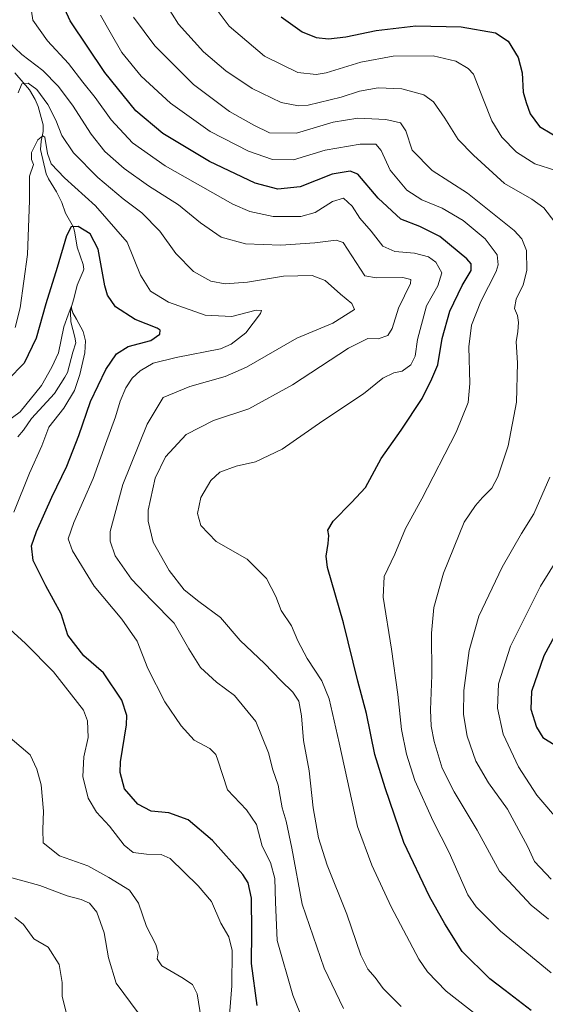
# Model space of a CAD drawing. Units: metres. Extents: x 589937 to 593370, y 4763712 to 4766083.
# Drawn here: x 591012 to 591183, y 4764210 to 4764531 of the extents above; entities that cross this region are included whole.
import ezdxf

# ---------------------------------------------------------------- set-up
doc = ezdxf.new("R2010")
doc.units = ezdxf.units.M
doc.header["$MEASUREMENT"] = 0
for name, color, linetype, lineweight in [('Corriente natural lineal', 142, 'Continuous', 13), ('Curva de nivel maestra', 30, 'Continuous', 30), ('Curva de nivel normal', 30, 'Continuous', 0)]:
    doc.layers.add(name, color=color, linetype=linetype, lineweight=lineweight)

msp = doc.modelspace()

# ---------------------------------------------------------------- linework, layer by layer
at = {"layer": 'Corriente natural lineal', "color": 142, "linetype": 'Continuous', "lineweight": 13}
msp.add_polyline3d([(591010.1774000004, 4764514.074200001, 713.1251999999951), (591014.9831999998, 4764508.511, 710.6399999999995), (591016.7662000004, 4764505.3552, 709.2073999999994), (591017.7626999998, 4764503.079299999, 708.1475000000065), (591019.4444000004, 4764497.088300001, 706.9719000000041), (591019.4378000004, 4764494.934599999, 706.5200999999943), (591018.6999000004, 4764491.7829, 706.0083000000013), (591018.5514000002, 4764489.0964, 705.7030999999988), (591020.4018999999, 4764481.1875, 703.7777999999962), (591021.0937999999, 4764479.5272, 703.4069000000018), (591023.7295000004, 4764475.2272, 702.5954999999958), (591025.4385000002, 4764471.7674, 701.5862999999954), (591026.7318000002, 4764468.296900001, 700.9962999999989), (591029.2571, 4764463.6702, 700.3092999999935), (591029.7598000001, 4764461.8698, 699.9333000000044), (591030.5363999996, 4764457.174500001, 698.9128000000055), (591032.4375999998, 4764451.4856, 697.4036999999954), (591032.6215000004, 4764450.047599999, 697.3191999999982), (591032.4935, 4764449.3419, 697.2590999999958), (591030.5083999997, 4764444.818600001, 697.5022000000026), (591029.4189999999, 4764440.2665, 696.8576999999932), (591028.5902000006, 4764437.783100001, 696.2351999999955), (591028.2670999998, 4764435.954100001, 696.1107000000047), (591028.3936999999, 4764432.819300001, 696.061400000006), (591029.7626, 4764427.774, 695.6450000000041), (591030, 4764426, 695.2994999999937), (591029.0237999996, 4764422.8673, 694.9576999999991), (591027.3447000004, 4764416.271400001, 693.9358999999968), (591026.5061999997, 4764414.733100001, 693.854800000001), (591023.0449999999, 4764409.4528, 693.5613000000012), (591015.5878999997, 4764401.2279, 693.8487000000023), (591012.9715999998, 4764397.442199999, 693.1000000000058), (591011.1268999996, 4764395.254899999, 692.7437999999966)], dxfattribs=at)
at = {"layer": 'Curva de nivel maestra', "color": 30, "linetype": 'Continuous', "lineweight": 30, "flags": 128}
for points, elevation in [([(591178.6299999999, 4764207.880100001), (591174.4000000004, 4764211.1501), (591170.1600000003, 4764214.470100001), (591165.0999999996, 4764218.220100001), (591156.1399999997, 4764227.200099999), (591150.4600000001, 4764236.190099999), (591145.4199999999, 4764245.140100001), (591137.1100000005, 4764262.780099999), (591130.9699999997, 4764280.630100001), (591127.5700000003, 4764291.540100001), (591124.8499999996, 4764304.960100001), (591122.04, 4764315.440099999), (591117.4400000004, 4764334.470100001), (591112.1500000004, 4764352.600099999), (591111.7300000004, 4764356.270099999), (591112.3399999999, 4764360.390100001), (591112.6299999999, 4764363.0601), (591112.29, 4764364.8201), (591114, 4764367.7601), (591120.04, 4764373.840100001), (591124.5999999996, 4764378.7301), (591129.6299999999, 4764388.170100001), (591136.2300000004, 4764397.4301), (591143.0199999996, 4764407.7601), (591146.1799999997, 4764414.210100001), (591148.1600000003, 4764418.720100001), (591149.54, 4764427.370100001), (591152.1200000001, 4764436.290100001), (591156.1399999997, 4764444.6601), (591159.0499999998, 4764449.550100001), (591159, 4764451.700099999), (591157.6299999999, 4764453.340100001), (591148.7999999998, 4764460.720100001), (591142.2699999996, 4764463.940099999), (591136.0499999998, 4764466.380100001), (591128.7300000004, 4764473.220100001), (591122.0499999998, 4764481.0601), (591119.5899999999, 4764481.9801), (591113.7100000001, 4764481.020099999), (591103.2599999999, 4764476.9101), (591095.9500000002, 4764476.1801), (591088.5999999996, 4764478.100099999), (591073.6399999997, 4764485.1801), (591058.4900000002, 4764494.3101), (591049.6799999997, 4764501.710100001), (591039.5, 4764514.190099999), (591028.1699999999, 4764531.100099999), (591025.2100000001, 4764537.4901)], 724.9999999999999), ([(591097.0999999996, 4764532.420100001), (591103.9500000002, 4764527.540100001), (591108.4500000002, 4764525.640100001), (591112.5099999999, 4764525.270099999), (591118.1299999999, 4764525.9001), (591128.0800000001, 4764527.960100001), (591140.9400000004, 4764529.440099999), (591155.7800000003, 4764529.140100001), (591167.0199999996, 4764527.1801), (591171.1299999999, 4764524.4001), (591174.4299999997, 4764519.1501), (591175.7000000002, 4764514.0801), (591176.0599999996, 4764507.7501), (591177.0099999999, 4764504.420100001), (591178.2800000003, 4764500.7601), (591181.3399999999, 4764496.620100001), (591189.4199999999, 4764491.840100001)], 750), ([(591089.25, 4764209.590100001), (591087.3200000003, 4764223.280099999), (591087.4800000004, 4764233.6501), (591087.4199999999, 4764244.5801), (591086.29, 4764249.5801), (591084.5499999998, 4764252.300100001), (591074.5899999999, 4764263.460100001), (591066.7100000001, 4764270.2301), (591060.3899999997, 4764272.4801), (591054.6600000003, 4764273.050100001), (591050.3099999996, 4764275.360099999), (591045.9100000003, 4764280.290100001), (591044.54, 4764285.630100001), (591044.6299999999, 4764289.1601), (591046.6200000001, 4764301.2601), (591046.6900000004, 4764304.210100001), (591045.0499999998, 4764309.2401), (591039.1100000005, 4764318.1601), (591032.7100000001, 4764323.7501), (591027.4699999997, 4764330.4901), (591025.2999999998, 4764337.440099999), (591020.2599999999, 4764346.5801), (591016.0800000001, 4764354.850099999), (591015.6200000001, 4764359.620100001), (591017.25, 4764364.350099999), (591022.2000000002, 4764375.5001), (591027.1100000005, 4764385.720100001), (591031.0300000003, 4764395.7301), (591034.8300000001, 4764406.8301), (591039.8799999999, 4764417.280099999), (591043.3099999996, 4764422.390100001), (591047.1399999997, 4764424.7601), (591054.5199999996, 4764426.7601), (591057.5, 4764428.7401), (591057.5800000001, 4764430.040100001), (591056.6100000005, 4764430.7601), (591049.4199999999, 4764433.5701), (591042.9699999997, 4764437.6601), (591040.4000000004, 4764441.530099999), (591039.4900000002, 4764444.540100001), (591037.3399999999, 4764456.550100001), (591034.7599999999, 4764461.5701), (591030.8600000005, 4764463.9001), (591028.5599999996, 4764463.790100001), (591027.0499999998, 4764460.9001), (591024.0099999999, 4764450.600099999), (591020.2599999999, 4764438.720100001), (591017.0800000001, 4764427.4301), (591013.1399999997, 4764419.290100001), (591007.8799999999, 4764413.890100001)], 700), ([(591194.5700000003, 4764345.600099999), (591182.7199999997, 4764323.7301), (591178.7000000002, 4764312.090100001), (591178.5499999998, 4764306.360099999), (591180.3399999999, 4764300.5001), (591182.4800000004, 4764297.0601), (591186.4800000004, 4764294.550100001)], 750)]:
    msp.add_lwpolyline(points, dxfattribs=dict(at, elevation=elevation))
at = {"layer": 'Curva de nivel normal', "color": 30, "linetype": 'Continuous', "lineweight": 0, "flags": 128}
for points, elevation in [([(591161.3300000001, 4764206.060000001), (591150.8600000005, 4764214.26), (591144.8200000003, 4764220.52), (591141.9500000002, 4764224.680000001), (591132.8899999997, 4764241.74), (591126.6100000005, 4764255.369999999), (591121.9600000001, 4764268.02), (591115.9800000004, 4764295.359999999), (591112.7599999999, 4764309.699999999), (591110.29, 4764315.57), (591105.5199999996, 4764322.82), (591102.4699999997, 4764328.640000001), (591100.4600000001, 4764333.539999999), (591097.0899999999, 4764338.58), (591095.3600000005, 4764343.15), (591092.2300000004, 4764349.039999999), (591085.9100000003, 4764355.34), (591075.8300000001, 4764361.09), (591070.8600000005, 4764366.310000001), (591069.7199999997, 4764370.189999999), (591070.8899999997, 4764375.430000001), (591074.0499999998, 4764380.970000001), (591077.0499999998, 4764383.74), (591082.3799999999, 4764385.65), (591088.7100000001, 4764387.100000001), (591097.3799999999, 4764391.230000001), (591110.5999999996, 4764400.52), (591123.9199999999, 4764409.34), (591130.2199999997, 4764414.4), (591133.8499999996, 4764416.180000001), (591136.5599999996, 4764416.730000001), (591139.4000000004, 4764418.779999999), (591140.7599999999, 4764421.57), (591141.5099999999, 4764427.01), (591144.5099999999, 4764438.01), (591148.1600000003, 4764444.550000001), (591149.4699999997, 4764448.76), (591147.5599999996, 4764452.279999999), (591145.1200000001, 4764453.99), (591140.5199999996, 4764455.220000001), (591134.1200000001, 4764455.810000001), (591130.2199999997, 4764457.51), (591126.4400000004, 4764462.390000001), (591122.6799999997, 4764466.710000001), (591120.1699999999, 4764470.59), (591117.4299999997, 4764473.15), (591113.75, 4764472.140000001), (591108.1799999997, 4764468.560000001), (591103.4500000002, 4764467.15), (591094.4800000004, 4764467.17), (591086.8099999996, 4764468.84), (591081.2400000002, 4764471.24), (591059.1500000004, 4764483.779999999), (591048.5700000003, 4764491.26), (591041.5599999996, 4764498.75), (591036.3600000005, 4764506.060000001), (591032.2800000003, 4764511.039999999), (591027.6799999997, 4764517.16), (591020.7800000003, 4764524.58), (591016.0099999999, 4764531.300000001), (591015.1799999997, 4764537.220000001)], 720), ([(591186.3200000003, 4764465.300000001), (591182.75, 4764470.029999999), (591178.8200000003, 4764472.859999999), (591169.9100000003, 4764477.949999999), (591159.8300000001, 4764487.199999999), (591154.7599999999, 4764492.300000001), (591150.4699999997, 4764499.26), (591146.7800000003, 4764504.66), (591143.6299999999, 4764506.949999999), (591136.4400000004, 4764508.91), (591128.7100000001, 4764509.189999999), (591122.6600000003, 4764508.180000001), (591116.5899999999, 4764506.119999999), (591105.9000000004, 4764503.529999999), (591102.7100000001, 4764503.34), (591097, 4764504.42), (591087.6100000005, 4764508.949999999), (591079, 4764514.720000001), (591071.75, 4764520.939999999), (591063.5800000001, 4764530.039999999), (591059.4600000001, 4764536.550000001)], 740), ([(591186.6600000003, 4764482.189999999), (591179.7699999996, 4764484.430000001), (591173.7999999998, 4764488.17), (591169.0899999999, 4764493.130000001), (591165.8200000003, 4764498.430000001), (591163.0199999996, 4764505.32), (591159.8200000003, 4764513.65), (591158.0899999999, 4764515.539999999), (591154, 4764517.880000001), (591146.6100000005, 4764519.619999999), (591133.5999999996, 4764519.560000001), (591123.0099999999, 4764517.560000001), (591111.7199999997, 4764514.09), (591108.5, 4764513.58), (591102.5199999996, 4764514.220000001), (591091.5999999996, 4764519.59), (591080.1299999999, 4764529.32), (591075.4699999997, 4764535.460000001)], 745), ([(591185.1200000001, 4764220.199999999), (591168.5800000001, 4764233.82), (591160.6699999999, 4764241.75), (591157.9699999997, 4764245.74), (591151.8600000005, 4764259.52), (591146.6299999999, 4764269.730000001), (591140.7000000002, 4764283.08), (591137.9000000004, 4764291.65), (591136.3200000003, 4764299.65), (591135.1500000004, 4764311.100000001), (591133.04, 4764325.970000001), (591130.2800000003, 4764342.92), (591130.6100000005, 4764349.630000001), (591134.0999999996, 4764356.980000001), (591137.6399999997, 4764365.310000001), (591142.9100000003, 4764374.980000001), (591154.1500000004, 4764396.76), (591158.0800000001, 4764406.430000001), (591158.6200000001, 4764412.710000001), (591158.3200000003, 4764424.619999999), (591159.1399999997, 4764431.67), (591162.1900000004, 4764439.460000001), (591167.1799999997, 4764449.199999999), (591167.9000000004, 4764451.439999999), (591167.5, 4764454.640000001), (591163.6100000005, 4764459.9), (591156.4100000003, 4764465.930000001), (591149.54, 4764469.92), (591142.9199999999, 4764472.619999999), (591138.0999999996, 4764475.800000001), (591132.6200000001, 4764482.32), (591129.7000000002, 4764488.730000001), (591127.9900000002, 4764490.77), (591122.8200000003, 4764490.850000001), (591111.3600000005, 4764488.83), (591101.1200000001, 4764485.699999999), (591094.2300000004, 4764485.789999999), (591086.3700000001, 4764488.529999999), (591073.8899999997, 4764494.92), (591060.9000000004, 4764504.26), (591051.3499999996, 4764513.039999999), (591045.0599999996, 4764520.76), (591041.2699999996, 4764527.369999999), (591038.0499999998, 4764532.9)], 730), ([(591184.2999999998, 4764237.710000001), (591178.5800000001, 4764242.32), (591168.2599999999, 4764253.439999999), (591161, 4764266.869999999), (591153.5199999996, 4764279.359999999), (591149.6299999999, 4764287.02), (591146.9900000002, 4764295.779999999), (591146.04, 4764300.800000001), (591145.8300000001, 4764306.100000001), (591146.2199999997, 4764317.439999999), (591146.0599999996, 4764331.130000001), (591146.8200000003, 4764339.539999999), (591150.0199999996, 4764350.789999999), (591156.7999999998, 4764367.430000001), (591160.4600000001, 4764372.850000001), (591162.7400000002, 4764375.449999999), (591165.7800000003, 4764378.52), (591167.7300000004, 4764382.230000001), (591171.0899999999, 4764392.310000001), (591173.8899999997, 4764406.560000001), (591174.1399999997, 4764419.430000001), (591173.75, 4764426.230000001), (591174.25, 4764429.640000001), (591174.4699999997, 4764432.560000001), (591174.1200000001, 4764434.84), (591173.1600000003, 4764437.210000001), (591173.7100000001, 4764440.189999999), (591176.04, 4764444.939999999), (591177.2599999999, 4764449.52), (591177.0499999998, 4764456.060000001), (591175.5800000001, 4764459.880000001), (591173.0599999996, 4764462.619999999), (591157.8899999997, 4764474.810000001), (591146.2699999996, 4764482.199999999), (591139.7999999998, 4764488.850000001), (591137.7199999997, 4764495.189999999), (591135.9400000004, 4764497.75), (591131.1699999999, 4764498.869999999), (591122.0800000001, 4764499.289999999), (591114.0599999996, 4764497.99), (591102.0199999996, 4764494.449999999), (591093.2599999999, 4764494.560000001), (591088.1799999997, 4764497.01), (591080.1900000004, 4764501.51), (591068.4900000002, 4764510.310000001), (591055.7999999998, 4764522.970000001), (591048.9000000004, 4764532.279999999)], 735), ([(591136.1600000003, 4764209.25), (591130.3600000005, 4764215.17), (591127.7300000004, 4764218.74), (591125.3099999996, 4764221.439999999), (591123.0899999999, 4764226.050000001), (591118.4500000002, 4764239.430000001), (591112.0800000001, 4764255.369999999), (591109.2199999997, 4764264.279999999), (591107.4400000004, 4764274.16), (591106.1600000003, 4764286.220000001), (591104.3099999996, 4764296.109999999), (591103.7300000004, 4764304.109999999), (591102.8099999996, 4764308.949999999), (591100.8600000005, 4764311.92), (591096.9800000004, 4764315.699999999), (591091.6200000001, 4764321.210000001), (591083.7100000001, 4764328.77), (591077.2400000002, 4764336.27), (591070.1600000003, 4764341.439999999), (591065.4100000003, 4764345.32), (591060.4900000002, 4764351.630000001), (591055.3099999996, 4764360.869999999), (591053.6500000004, 4764367.730000001), (591053.6200000001, 4764371.33), (591055.9500000002, 4764381.74), (591059.2599999999, 4764388.77), (591066.0300000003, 4764396.01), (591074.9600000001, 4764400.58), (591086.4600000001, 4764404.350000001), (591100.7300000004, 4764412.24), (591119.04, 4764424.230000001), (591125.3300000001, 4764427.350000001), (591128.6500000004, 4764427.289999999), (591131.8899999997, 4764428.300000001), (591133.3200000003, 4764430.59), (591135.3499999996, 4764437.27), (591139.2199999997, 4764445.34), (591139.3899999997, 4764446.630000001), (591136.7800000003, 4764447.26), (591128.1900000004, 4764447.16), (591124.3099999996, 4764447.859999999), (591117.3200000003, 4764458.75), (591115.0300000003, 4764459.42), (591108.0800000001, 4764458.619999999), (591096.9500000002, 4764457.869999999), (591085.4000000004, 4764458.289999999), (591077.5199999996, 4764460.439999999), (591070.7400000002, 4764465.109999999), (591063.5999999996, 4764470.960000001), (591053.7800000003, 4764477.26), (591045.7999999998, 4764482.869999999), (591039.5099999999, 4764488.42), (591035, 4764494.08), (591028.9199999999, 4764503.58), (591024.29, 4764509.800000001), (591019.2800000003, 4764514.859999999), (591012.4800000004, 4764520.15), (591007.8200000003, 4764524.42)], 715), ([(591117.4000000004, 4764208.560000001), (591111.0499999998, 4764221.779999999), (591103.9000000004, 4764242.640000001), (591100.54, 4764260.92), (591098.6600000003, 4764269.789999999), (591097.4199999999, 4764274.060000001), (591096.0199999996, 4764281.560000001), (591094.3200000003, 4764286.52), (591092.9400000004, 4764292.050000001), (591088.8200000003, 4764302.27), (591081.8600000005, 4764310.779999999), (591076, 4764315.130000001), (591070.7699999996, 4764319.980000001), (591066.8799999999, 4764326.029999999), (591062.1600000003, 4764334.42), (591054.7599999999, 4764341.939999999), (591048.2000000002, 4764348.810000001), (591042.9199999999, 4764356.380000001), (591041.2599999999, 4764361.210000001), (591041.2800000003, 4764364.34), (591045.3700000001, 4764379.67), (591053.3300000001, 4764399.41), (591058.5899999999, 4764408.130000001), (591067.2400000002, 4764411.67), (591078.7400000002, 4764414.939999999), (591085.6900000004, 4764417.99), (591102.1799999997, 4764427.42), (591113.9400000004, 4764432.32), (591121.0300000003, 4764436.880000001), (591120.1100000005, 4764438.84), (591116.4600000001, 4764441.800000001), (591111.4000000004, 4764446.34), (591107.1200000001, 4764447.949999999), (591097.8099999996, 4764447.74), (591086.0999999996, 4764445.789999999), (591078.8099999996, 4764445.26), (591074.0599999996, 4764446.08), (591068.4400000004, 4764449.289999999), (591062.6299999999, 4764455.100000001), (591057.4900000002, 4764462.42), (591051.5899999999, 4764468.350000001), (591045.4400000004, 4764472.960000001), (591037.2199999997, 4764479.92), (591029.2999999998, 4764487.99), (591025.4500000002, 4764493.609999999), (591023.4800000004, 4764498.699999999), (591020.9500000002, 4764503.77), (591017.2800000003, 4764508.689999999), (591014.4800000004, 4764510.720000001), (591012.4199999999, 4764510.470000001), (591011.2300000004, 4764507.600000001)], 709.9999999999999), ([(591104.2100000001, 4764204.609999999), (591100.8700000001, 4764212.92), (591095.7800000003, 4764230.800000001), (591095.2300000004, 4764243.279999999), (591094.9400000004, 4764251), (591093.54, 4764256.26), (591090.8700000001, 4764261.600000001), (591089, 4764268.720000001), (591085.7000000002, 4764273.42), (591079.54, 4764280.029999999), (591076.4100000003, 4764289.640000001), (591075.7000000002, 4764291.529999999), (591073.7199999997, 4764293.449999999), (591068.7000000002, 4764296.220000001), (591064.4500000002, 4764300.939999999), (591059.04, 4764308.77), (591053.5199999996, 4764319.560000001), (591050.0999999996, 4764328.539999999), (591045.0499999998, 4764335.67), (591036.0099999999, 4764346.449999999), (591028.9699999997, 4764358.01), (591027.5599999996, 4764361.980000001), (591029.4500000002, 4764367.310000001), (591035.7400000002, 4764381.640000001), (591039.6799999997, 4764392.810000001), (591043, 4764401.76), (591044.54, 4764406.9), (591046.3799999999, 4764411.279999999), (591048.4299999997, 4764414.380000001), (591051, 4764416.850000001), (591055.3300000001, 4764419.33), (591062.79, 4764421.16), (591077.2000000002, 4764424.039999999), (591080.75, 4764425.480000001), (591085.5, 4764429.24), (591090.2699999996, 4764435.5), (591090.6699999999, 4764436.51), (591088.8799999999, 4764436.600000001), (591080.9400000004, 4764434.529999999), (591072.29, 4764435.02), (591060.2599999999, 4764439.27), (591054.4199999999, 4764442.84), (591051.1200000001, 4764448.07), (591046.8300000001, 4764458.810000001), (591036.5099999999, 4764470.66), (591026.3899999997, 4764479.810000001), (591021.9600000001, 4764484.42), (591020.7599999999, 4764487.75), (591019.9699999997, 4764493.08), (591019.3300000001, 4764493.57), (591017.6399999997, 4764492.210000001), (591015.5800000001, 4764488.08), (591015.5800000001, 4764485.84), (591016.2699999996, 4764484.220000001), (591014.9000000004, 4764480.359999999), (591014.9699999997, 4764472.4), (591014.2699999996, 4764454.75), (591011.8499999996, 4764437.42), (591010.2199999997, 4764431.01)], 705), ([(591009.8700000001, 4764370.680000001), (591014.9000000004, 4764383.430000001), (591019, 4764392.33), (591021.29, 4764398.390000001), (591026.0899999999, 4764404.67), (591029.5999999996, 4764410.430000001), (591031.3799999999, 4764415.58), (591032.9500000002, 4764422.689999999), (591033.2400000002, 4764426.640000001), (591032.4299999997, 4764429.65), (591030.3099999996, 4764433.680000001), (591029.0599999996, 4764435.76), (591028.5199999996, 4764437.699999999), (591027.5300000003, 4764435.140000001), (591026.1699999999, 4764431.16), (591024.3700000001, 4764422.67), (591022.2599999999, 4764418.01), (591018.8600000005, 4764412.07), (591011.9199999999, 4764403.41), (591003.3899999997, 4764397.230000001)], 695), ([(591185.1600000003, 4764250.800000001), (591179.7199999997, 4764256.619999999), (591177.4900000002, 4764261.430000001), (591170.9199999999, 4764273.680000001), (591164.75, 4764282.300000001), (591160.6100000005, 4764289.369999999), (591157.7400000002, 4764297.460000001), (591156.5499999998, 4764304.600000001), (591156.7000000002, 4764312.449999999), (591158.4000000004, 4764325.480000001), (591161.5800000001, 4764336.67), (591169.2100000001, 4764352.680000001), (591175.4199999999, 4764363.66), (591179.4699999997, 4764370.09), (591184.6900000004, 4764382.09)], 740), ([(591188.2400000002, 4764269.26), (591180.5199999996, 4764278.25), (591174.4600000001, 4764287.460000001), (591169.4699999997, 4764298.119999999), (591167.5999999996, 4764306.630000001), (591167.9699999997, 4764314.560000001), (591171.8300000001, 4764326.939999999), (591181.6799999997, 4764346.539999999), (591190.2100000001, 4764360.27)], 745), ([(591080.0999999996, 4764205.15), (591080.9000000004, 4764215.970000001), (591081.0199999996, 4764227.560000001), (591079.9900000002, 4764231.960000001), (591077.3099999996, 4764236.5), (591074.3499999996, 4764243.529999999), (591070, 4764248.630000001), (591060.8799999999, 4764257.57), (591057.8899999997, 4764258.84), (591053.0599999996, 4764259), (591048.7400000002, 4764259.550000001), (591045.8499999996, 4764261.939999999), (591041, 4764268.119999999), (591036.75, 4764272.730000001), (591034.1200000001, 4764277.26), (591032.3099999996, 4764284.390000001), (591032.6600000003, 4764290.75), (591034.0300000003, 4764297.060000001), (591033.8799999999, 4764302.529999999), (591032.5300000003, 4764306), (591022.79, 4764318.51), (591013.5800000001, 4764327.720000001), (591008.5499999998, 4764332.480000001)], 695), ([(591070.9199999999, 4764205.26), (591069.6500000004, 4764213.380000001), (591068.1600000003, 4764216.430000001), (591064.6900000004, 4764218.680000001), (591058.0800000001, 4764222.470000001), (591056.54, 4764224.810000001), (591056.9199999999, 4764226.779999999), (591056.1399999997, 4764229.449999999), (591053.1399999997, 4764235.32), (591050.5300000003, 4764242.980000001), (591047.5800000001, 4764247.27), (591040.8700000001, 4764251.350000001), (591034, 4764255.16), (591024.7300000004, 4764258.439999999), (591019.4400000004, 4764262.65), (591019.29, 4764266.99), (591019.5300000003, 4764272.99), (591018.7300000004, 4764281.66), (591017.3600000005, 4764286.77), (591015.1900000004, 4764291.42), (591007.0899999999, 4764298.32)], 690), ([(591050.4000000004, 4764207.119999999), (591043.2199999997, 4764216.810000001), (591040.7199999997, 4764225.109999999), (591039.3399999999, 4764233.310000001), (591036.9400000004, 4764240), (591034.5599999996, 4764242.949999999), (591031.8200000003, 4764244.220000001), (591027.2699999996, 4764245.33), (591018.3200000003, 4764248.699999999), (591008.4000000004, 4764251.439999999)], 685), ([(591027.04, 4764206.890000001), (591025.6200000001, 4764212.560000001), (591025.6200000001, 4764217.109999999), (591024.6500000004, 4764222.930000001), (591021.0599999996, 4764228.640000001), (591016.3600000005, 4764231.350000001), (591012.9400000004, 4764236), (591010.1699999999, 4764238.279999999)], 680)]:
    msp.add_lwpolyline(points, dxfattribs=dict(at, elevation=elevation))

doc.saveas('drawing.dxf')
